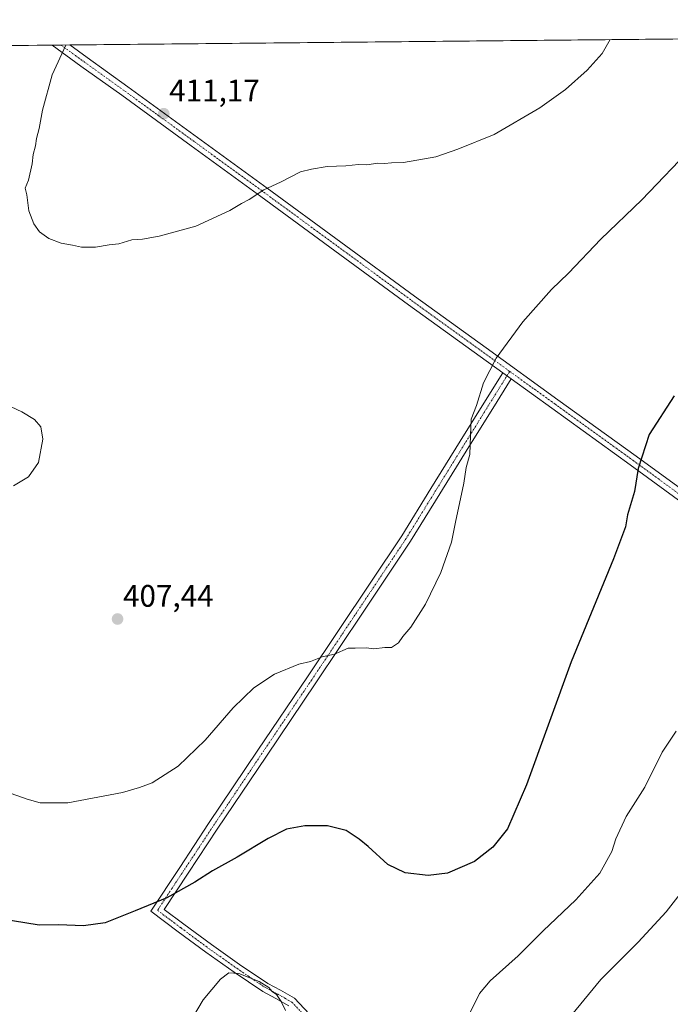
# Model space of a CAD drawing. Units: metres. Extents: x 566826 to 570280, y 4696366 to 4698713.
# Drawn here: x 569409 to 569619, y 4698397 to 4698713 of the extents above; entities that cross this region are included whole.
import ezdxf
from ezdxf.enums import TextEntityAlignment as Align

# ---------------------------------------------------------------- set-up
doc = ezdxf.new("R2010")
doc.units = ezdxf.units.M
doc.header["$MEASUREMENT"] = 0
doc.linetypes.add('TRAZO_Y_PUNTO', pattern=[1, 0.5, -0.25, 0, -0.25])
for name, color, linetype, lineweight in [('Camino', 19, 'Continuous', 0), ('Camino Cxs', 19, 'Continuous', 0), ('Camino eje', 39, 'TRAZO_Y_PUNTO', 13), ('Carátula', 7, 'Continuous', 5), ('Comarca CxS', 133, 'Continuous', 0), ('Comunidad Autónoma CxS', 142, 'Continuous', 0), ('Cultivos leñosos', 92, 'Continuous', 0), ('Cultivos leñosos CxS', 92, 'Continuous', 0), ('Curva de nivel maestra', 36, 'Continuous', 30), ('Curva de nivel normal', 36, 'Continuous', 0), ('Municipio CxS', 142, 'Continuous', 0), ('Provincia CxS', 1, 'Continuous', 0), ('Punto de cota en terreno', 7, 'Continuous', 0), ('Rótulo de punto de cota en terreno', 19, 'Continuous', 0)]:
    doc.layers.add(name, color=color, linetype=linetype, lineweight=lineweight)
doc.styles.add('Arial', font='txt', dxfattribs={"height": 0.2})

# ---------------------------------------------------------------- blocks, each defined once
blk = doc.blocks.new('*U150')
at = {"layer": 'Cultivos leñosos CxS', "color": 92, "linetype": 'Continuous', "lineweight": 0}
blk.add_polyline3d([(569183.88, 4698702.61, 400.77), (569919.46, 4698709.84, 407.86)], dxfattribs=at)
blk = doc.blocks.new('*U177')
at = {"layer": 'Curva de nivel normal', "color": 36, "linetype": 'Continuous', "lineweight": 0}
for points in [[(569424.34, 4698704.97, 410), (569419.9, 4698695.38, 410), (569416.83, 4698684.07, 410), (569415.74, 4698678.15, 410), (569414.81, 4698674.94, 410), (569414.54, 4698672.55, 410), (569413.76, 4698669.73, 410), (569413.41, 4698666.8, 410), (569412.26, 4698661.57, 410), (569411.22, 4698658.94, 410), (569411.75, 4698656.81, 410), (569412.38, 4698651.7, 410), (569413.98, 4698647.47, 410), (569415.86, 4698644.89, 410), (569418.84, 4698642.72, 410), (569422.76, 4698641.29, 410), (569426.46, 4698640.65, 410), (569429.29, 4698639.94, 410), (569433.79, 4698639.97, 410), (569438.29, 4698640.75, 410), (569441.3, 4698641.06, 410), (569445.52, 4698642.34, 410), (569448.97, 4698642.55, 410), (569454.37, 4698643.46, 410), (569466.1, 4698646.75, 410), (569477.04, 4698651.78, 410), (569480.79, 4698654.04, 410), (569483.34, 4698655.34, 410), (569487.97, 4698658.36, 410), (569493.34, 4698660.86, 410), (569499.79, 4698664.24, 410), (569503.36, 4698665.05, 410), (569508.42, 4698665.93, 410), (569514.36, 4698666.16, 410), (569518.46, 4698666.55, 410), (569521.2, 4698666.49, 410), (569524.73, 4698666.94, 410), (569526.87, 4698666.84, 410), (569529.09, 4698667.06, 410), (569532.91, 4698667.21, 410), (569543.35, 4698668.99, 410), (569550.48, 4698671.45, 410), (569562.11, 4698676.25, 410), (569576.86, 4698684.73, 410), (569585.12, 4698690.62, 410), (569592.12, 4698696.84, 410), (569596.88, 4698702.25, 410), (569599.48, 4698706.7, 410)], [(569424.34, 4698704.97, 410)]]:
    blk.add_polyline3d(points, dxfattribs=at)
blk = doc.blocks.new('*U188')
at = {"layer": 'Curva de nivel normal', "color": 36, "linetype": 'Continuous', "lineweight": 0}
blk.add_polyline3d([(569625.03, 4698435.93, 390), (569617.44, 4698426.26, 390), (569608.44, 4698416.58, 390), (569596.48, 4698404.55, 390), (569584.6, 4698390.02, 390)], dxfattribs=at)
blk = doc.blocks.new('*U189')
at = {"layer": 'Curva de nivel normal', "color": 36, "linetype": 'Continuous', "lineweight": 0}
for points in [[(569626.5, 4698672.81, 405), (569609.71, 4698655.18, 405), (569596.47, 4698642.51, 405), (569586.04, 4698631.67, 405), (569580.62, 4698626.39, 405), (569571.38, 4698615.99, 405), (569562.83, 4698604.32, 405), (569558.74, 4698596.37, 405), (569556.45, 4698589.11, 405), (569554.75, 4698584.72, 405), (569554.48, 4698579.45, 405), (569554.36, 4698573.35, 405), (569553.12, 4698569.09, 405), (569552.42, 4698564.12, 405), (569549.67, 4698551.53, 405), (569548.37, 4698545.18, 405), (569544.96, 4698535.34, 405), (569540.06, 4698525.16, 405), (569535.3, 4698517.76, 405), (569532.79, 4698514.76, 405), (569531.35, 4698512.76, 405), (569529.07, 4698511.22, 405), (569526.98, 4698511.24, 405), (569523.37, 4698510.82, 405), (569520.92, 4698511.18, 405), (569517.42, 4698511.06, 405), (569515.13, 4698511.1, 405), (569510.77, 4698509.08, 405), (569506.74, 4698508.31, 405), (569503.08, 4698506.77, 405), (569499.3, 4698505.86, 405), (569491.42, 4698502.67, 405), (569484.79, 4698498.26, 405), (569478.12, 4698491.9, 405), (569469.12, 4698481.48, 405), (569460.46, 4698473.09, 405), (569452.09, 4698467.73, 405), (569448, 4698466.25, 405), (569442.53, 4698464.63, 405), (569424.9, 4698461.28, 405), (569416.08, 4698461.34, 405), (569411.84, 4698462.55, 405), (569406.7, 4698464.34, 405)], [(569407.48, 4698563.28, 405), (569412.28, 4698566.14, 405), (569415.52, 4698570.72, 405), (569416.93, 4698578.24, 405), (569416.25, 4698582.22, 405), (569414.24, 4698584.54, 405), (569410.1, 4698587.07, 405), (569402.9, 4698590.36, 405)]]:
    blk.add_polyline3d(points, dxfattribs=at)
blk = doc.blocks.new('*U196')
at = {"layer": 'Curva de nivel maestra', "color": 36, "linetype": 'Continuous', "lineweight": 30}
blk.add_polyline3d([(569620.12, 4698592.21, 400), (569611.99, 4698579.76, 400), (569608.44, 4698568.84, 400), (569607.33, 4698561.38, 400), (569605, 4698553.95, 400), (569604.38, 4698550.09, 400), (569600.51, 4698539.76, 400), (569586.94, 4698506.68, 400), (569572.51, 4698467.11, 400), (569566.46, 4698453.01, 400), (569561.72, 4698447.06, 400), (569555.81, 4698442.48, 400), (569547.08, 4698438.68, 400), (569540.95, 4698437.92, 400), (569533.53, 4698438.84, 400), (569527.88, 4698441.52, 400), (569521.64, 4698447.28, 400), (569518.65, 4698449.62, 400), (569514.54, 4698452.41, 400), (569508.46, 4698453.92, 400), (569501.18, 4698453.96, 400), (569495.31, 4698452.86, 400), (569489.42, 4698449.9, 400), (569479.44, 4698443.89, 400), (569471.46, 4698439.5, 400), (569465.79, 4698435.81, 400), (569456.79, 4698430.79, 400), (569446.66, 4698426.61, 400), (569436.94, 4698422.72, 400), (569430, 4698421.76, 400), (569421.93, 4698422.08, 400), (569415.76, 4698421.99, 400), (569403.03, 4698424, 400)], dxfattribs=at)
blk = doc.blocks.new('5PATER')
at = {"layer": 'Carátula', "linetype": 'Continuous', "lineweight": 5}
h = blk.add_hatch(color=250, dxfattribs=at)
edge = h.paths.add_edge_path()
edge.add_ellipse((0, 0.01), major_axis=(-1.33, -1.34), ratio=0.999422, start_angle=0, end_angle=360)
blk = doc.blocks.new('*U201')
at = {"layer": 'Camino Cxs', "color": 19, "linetype": 'Continuous', "lineweight": 0}
blk.add_polyline3d([(569631.01, 4698551.71, 397.32), (569605.89, 4698570.01, 400.21), (569580.65, 4698588.19, 402.74), (569567.59, 4698597.62, 404.29), (569564.89, 4698599.56, 404.57), (569557.6, 4698604.83, 405.27), (569534.57, 4698621.47, 406.91), (569510.82, 4698638.82, 408.41), (569487.08, 4698656.22, 409.88), (569464.68, 4698672.52, 410.92), (569442.28, 4698688.8, 411.08), (569429.16, 4698698.22, 410.5), (569419.85, 4698704.93, 409.71), (569425.56, 4698704.99, 410.1), (569431.14, 4698700.96, 410.55), (569444.26, 4698691.54, 411.13), (569466.67, 4698675.26, 410.97), (569489.07, 4698658.96, 409.95), (569512.82, 4698641.55, 408.48), (569536.55, 4698624.21, 406.94), (569559.58, 4698607.57, 405.26), (569582.62, 4698590.94, 402.71), (569607.88, 4698572.75, 400.09), (569633.02, 4698554.44, 397.28)], dxfattribs=at)

msp = doc.modelspace()

# ---------------------------------------------------------------- linework, layer by layer
at = {"layer": 'Camino', "color": 19, "linetype": 'Continuous', "lineweight": 0}
for points in [[(569419.85, 4698704.93, 409.71), (569425.56, 4698704.99, 410.1)], [(569564.89, 4698599.56, 404.57), (569557.6, 4698604.83, 405.27), (569534.57, 4698621.47, 406.91), (569510.82, 4698638.82, 408.41), (569487.08, 4698656.22, 409.88), (569464.68, 4698672.52, 410.92), (569442.28, 4698688.8, 411.08), (569429.16, 4698698.22, 410.5), (569419.85, 4698704.93, 409.71)], [(569425.56, 4698704.99, 410.1), (569431.14, 4698700.96, 410.55), (569444.26, 4698691.54, 411.13), (569466.67, 4698675.26, 410.97), (569489.07, 4698658.96, 409.95), (569512.82, 4698641.55, 408.48), (569536.55, 4698624.21, 406.94), (569559.58, 4698607.57, 405.26), (569582.62, 4698590.94, 402.71), (569607.88, 4698572.75, 400.09), (569633.02, 4698554.44, 397.28), (569681.6, 4698518.46, 391.53), (569694.08, 4698509.69, 390.82), (569706.62, 4698500.86, 390.32), (569722.58, 4698489.61, 390.64)], [(569496.04, 4698396.09, 395), (569491.91, 4698398.44, 394.58), (569487.72, 4698400.63, 394.37), (569478.44, 4698406.88, 395.03), (569469.35, 4698413.3, 396.57), (569460.48, 4698419.89, 398.19), (569451.62, 4698426.49, 399.67), (569460.93, 4698440.57, 401.01), (569470.25, 4698454.65, 402.5), (569486.11, 4698478.23, 403.3), (569502.05, 4698501.81, 404.64), (569532.39, 4698547.17, 405.81), (569541.79, 4698562.37, 405.54), (569551.21, 4698577.57, 405.11), (569558.85, 4698589.86, 404.84), (569564.89, 4698599.56, 404.57)], [(569564.89, 4698599.56, 404.57), (569567.59, 4698597.62, 404.29)], [(569564.89, 4698599.56, 404.57), (569567.59, 4698597.62, 404.29)], [(569567.59, 4698597.62, 404.29), (569561.66, 4698588.11, 404.63), (569554.02, 4698575.82, 404.98), (569544.61, 4698560.63, 405.41), (569535.21, 4698545.43, 405.72), (569519.97, 4698522.65, 405.52), (569504.8, 4698499.96, 404.44), (569488.85, 4698476.38, 402.89), (569473, 4698452.81, 401.99), (569463.7, 4698438.74, 400.49), (569455.95, 4698427.03, 399.43), (569462.28, 4698422.31, 398.24), (569471.12, 4698415.74, 396.67), (569480.15, 4698409.36, 395.44), (569489.26, 4698403.22, 394.99), (569493.36, 4698401.08, 395.02), (569497.92, 4698398.48, 395.37), (569502.64, 4698393.5, 395.79)], [(569721.34, 4698486.34, 390.62), (569714.02, 4698491.51, 389.81), (569704.68, 4698498.1, 390.2), (569692.13, 4698506.92, 390.72), (569679.59, 4698515.74, 391.56), (569655.3, 4698533.73, 394.58), (569631.01, 4698551.71, 397.32), (569605.89, 4698570.01, 400.21), (569580.65, 4698588.19, 402.74), (569567.59, 4698597.62, 404.29)]]:
    msp.add_polyline3d(points, dxfattribs=at)
at = {"layer": 'Camino Cxs', "color": 19, "linetype": 'Continuous', "lineweight": 0}
msp.add_polyline3d([(569496.04, 4698396.09, 395), (569491.91, 4698398.44, 394.58), (569487.72, 4698400.63, 394.37), (569478.44, 4698406.88, 395.03), (569469.35, 4698413.3, 396.57), (569460.48, 4698419.89, 398.19), (569451.62, 4698426.49, 399.67), (569460.93, 4698440.57, 401.01), (569470.25, 4698454.65, 402.5), (569486.11, 4698478.23, 403.3), (569502.05, 4698501.81, 404.64), (569532.39, 4698547.17, 405.81), (569541.79, 4698562.37, 405.54), (569551.21, 4698577.57, 405.11), (569558.85, 4698589.86, 404.84), (569564.89, 4698599.56, 404.57), (569567.59, 4698597.62, 404.29), (569567.59, 4698597.62, 404.29), (569561.66, 4698588.11, 404.63), (569554.02, 4698575.82, 404.98), (569544.61, 4698560.63, 405.41), (569535.21, 4698545.43, 405.72), (569519.97, 4698522.65, 405.52), (569504.8, 4698499.96, 404.44), (569488.85, 4698476.38, 402.89), (569473, 4698452.81, 401.99), (569463.7, 4698438.74, 400.49), (569455.95, 4698427.03, 399.43), (569462.28, 4698422.31, 398.24), (569471.12, 4698415.74, 396.67), (569480.15, 4698409.36, 395.44), (569489.26, 4698403.22, 394.99), (569493.36, 4698401.08, 395.02), (569497.92, 4698398.48, 395.37), (569502.64, 4698393.5, 395.79)], dxfattribs=at)
at = {"layer": 'Camino eje', "color": 39, "linetype": 'TRAZO_Y_PUNTO', "lineweight": 13}
for points in [[(569422.71, 4698704.96, 409.9), (569427.36, 4698701.61, 410.34), (569430.15, 4698699.59, 410.53), (569443.27, 4698690.17, 411.1), (569454.48, 4698682.03, 411.12), (569465.68, 4698673.89, 410.94), (569488.08, 4698657.59, 409.91), (569511.82, 4698640.19, 408.45), (569535.56, 4698622.84, 406.92), (569562.24, 4698603.57, 404.89), (569567.14, 4698600.03, 404.41)], [(569567.14, 4698600.03, 404.41), (569563.22, 4698593.74, 404.63), (569560.26, 4698588.99, 404.74), (569552.62, 4698576.7, 405.05), (569543.2, 4698561.5, 405.48), (569533.8, 4698546.3, 405.76), (569511.01, 4698512.23, 405.11), (569503.43, 4698500.89, 404.54), (569495.45, 4698489.1, 403.71), (569487.48, 4698477.31, 403.1), (569471.63, 4698453.73, 402.29), (569466.97, 4698446.69, 401.54), (569462.32, 4698439.66, 400.74), (569458.44, 4698433.8, 400.15), (569453.79, 4698426.76, 399.55), (569458.22, 4698423.46, 398.72), (569461.38, 4698421.1, 398.22), (569470.24, 4698414.52, 396.62), (569479.3, 4698408.12, 395.28), (569488.49, 4698401.93, 394.7), (569492.64, 4698399.76, 394.82), (569494.7, 4698398.59, 394.96), (569496.98, 4698397.29, 395.2), (569501.47, 4698392.55, 395.63)], [(569567.14, 4698600.03, 404.41), (569575.11, 4698594.28, 403.44), (569581.64, 4698589.57, 402.7), (569606.89, 4698571.38, 400.15), (569632.02, 4698553.08, 397.27), (569644.16, 4698544.08, 395.9), (569656.31, 4698535.09, 394.56), (569680.6, 4698517.1, 391.55), (569686.87, 4698512.69, 391.06), (569693.11, 4698508.31, 390.74), (569699.38, 4698503.89, 390.51), (569705.65, 4698499.48, 390.24), (569710.33, 4698496.19, 390.06), (569718.3, 4698490.56, 390.04), (569723.94, 4698486.58, 390.65)]]:
    msp.add_polyline3d(points, dxfattribs=at)
at = {"layer": 'Comarca CxS', "color": 133, "linetype": 'Continuous', "lineweight": 0}
msp.add_polyline3d([(566825.59, 4698679.45, 340), (570252.62, 4698713.11, 400.91), (570252.62, 4698713.11, 400.91), (570274.46, 4696541.79, 339.71)], dxfattribs=at)
msp.add_polyline3d([(566825.59, 4698679.45, 340), (570252.62, 4698713.11, 400.91), (570252.62, 4698713.11, 400.91), (570274.46, 4696541.79, 339.71)], dxfattribs=at)
at = {"layer": 'Comunidad Autónoma CxS', "color": 142, "linetype": 'Continuous', "lineweight": 0}
for points in [[(566825.59, 4698679.45, 340), (569915.46, 4698709.8, 407.2), (570010.98, 4698710.74, 415.15), (570116.69, 4698711.78, 426.6), (570252.62, 4698713.11, 400.91), (570273.16, 4696671.39, 351.8)], [(566825.59, 4698679.45, 340), (569915.46, 4698709.8, 407.2), (570010.98, 4698710.74, 415.15), (570116.69, 4698711.77, 426.6), (570252.62, 4698713.11, 400.91), (570273.16, 4696671.39, 351.8)]]:
    msp.add_polyline3d(points, dxfattribs=at)
at = {"layer": 'Cultivos leñosos', "color": 92, "linetype": 'Continuous', "lineweight": 0}
msp.add_polyline3d([(569183.88, 4698702.61, 400.77), (569184.16, 4698702.62, 400.78), (569185.98, 4698702.63, 400.88), (569187.81, 4698702.65, 401.04), (569324.6, 4698704, 406.58), (569326.75, 4698704.02, 406.67), (569328.9, 4698704.04, 406.75), (569419.85, 4698704.93, 409.71), (569422.71, 4698704.96, 409.9), (569425.56, 4698704.99, 410.1), (569633.66, 4698707.03, 405.65), (569635.85, 4698707.05, 405.46), (569638.04, 4698707.07, 405.34), (569850.17, 4698709.16, 401.05), (569852.61, 4698709.18, 401.48), (569855.05, 4698709.21, 401.61), (569919.46, 4698709.84, 407.86)], dxfattribs=at)
at = {"layer": 'Curva de nivel normal', "color": 36, "linetype": 'Continuous', "lineweight": 0}
for points in [[(569620.72, 4698484.37, 395), (569616.2, 4698477.57, 395), (569610.61, 4698466.32, 395), (569604.66, 4698456.9, 395), (569601.32, 4698449.74, 395), (569600.02, 4698445.67, 395), (569596.12, 4698438.74, 395), (569588.45, 4698430.19, 395), (569577.88, 4698420.13, 395), (569569.86, 4698412.13, 395), (569560.88, 4698404.08, 395), (569557.42, 4698400.01, 395), (569554.52, 4698394.09, 395)], [(569494.95, 4698394.52, 395), (569493.62, 4698397.5, 395), (569492.04, 4698399.68, 395), (569490.7, 4698400.67, 395), (569489.64, 4698401.94, 395), (569486.54, 4698403.88, 395), (569479.93, 4698406.41, 395), (569476.79, 4698406.64, 395), (569474.12, 4698404.68, 395), (569468.5, 4698397.99, 395), (569461.62, 4698386.46, 395)]]:
    msp.add_polyline3d(points, dxfattribs=at)
at = {"layer": 'Municipio CxS', "color": 142, "linetype": 'Continuous', "lineweight": 0}
msp.add_polyline3d([(566825.59, 4698679.45, 340), (570252.62, 4698713.11, 400.91), (570252.62, 4698713.11, 400.91), (570274.46, 4696541.79, 339.71)], dxfattribs=at)
msp.add_polyline3d([(566825.59, 4698679.45, 340), (570252.62, 4698713.11, 400.91), (570252.62, 4698713.11, 400.91), (570274.46, 4696541.79, 339.71)], dxfattribs=at)
at = {"layer": 'Provincia CxS', "color": 1, "linetype": 'Continuous', "lineweight": 0}
msp.add_polyline3d([(566825.59, 4698679.45, 340), (570252.62, 4698713.11, 400.91), (570252.62, 4698713.11, 400.91), (570274.46, 4696541.79, 339.71)], dxfattribs=at)
msp.add_polyline3d([(566825.59, 4698679.45, 340), (570252.62, 4698713.11, 400.91), (570252.62, 4698713.11, 400.91), (570274.46, 4696541.79, 339.71)], dxfattribs=at)

# ---------------------------------------------------------------- block references
at = {"layer": 'Camino Cxs', "color": 19, "linetype": 'Continuous', "lineweight": 0}
msp.add_blockref('*U201', (0, 0), dxfattribs=at)
at = {"layer": 'Cultivos leñosos CxS', "color": 92, "linetype": 'Continuous', "lineweight": 0}
msp.add_blockref('*U150', (0, 0), dxfattribs=at)
at = {"layer": 'Curva de nivel maestra', "color": 36, "linetype": 'Continuous', "lineweight": 30}
msp.add_blockref('*U196', (0, 0), dxfattribs=at)
at = {"layer": 'Curva de nivel normal', "color": 36, "linetype": 'Continuous', "lineweight": 0}
for name in ['*U189', '*U177', '*U188']:
    msp.add_blockref(name, (0, 0), dxfattribs=at)
at = {"layer": 'Punto de cota en terreno', "linetype": 'Continuous', "lineweight": 0}
for p in [(569455.8, 4698682.88, 411.17), (569440.94, 4698520.42, 407.44)]:
    msp.add_blockref('5PATER', p, dxfattribs=at)

# ---------------------------------------------------------------- texts
at = {"layer": 'Rótulo de punto de cota en terreno', "color": 19, "linetype": 'Continuous', "lineweight": 0, "style": 'Arial'}
for s, p in [('411,17', (569457.56, 4698684.64)), ('407,44', (569442.7, 4698522.18))]:
    msp.add_text(s, height=7, dxfattribs=at).set_placement(p, align=Align.BOTTOM_LEFT)

doc.saveas('drawing.dxf')
